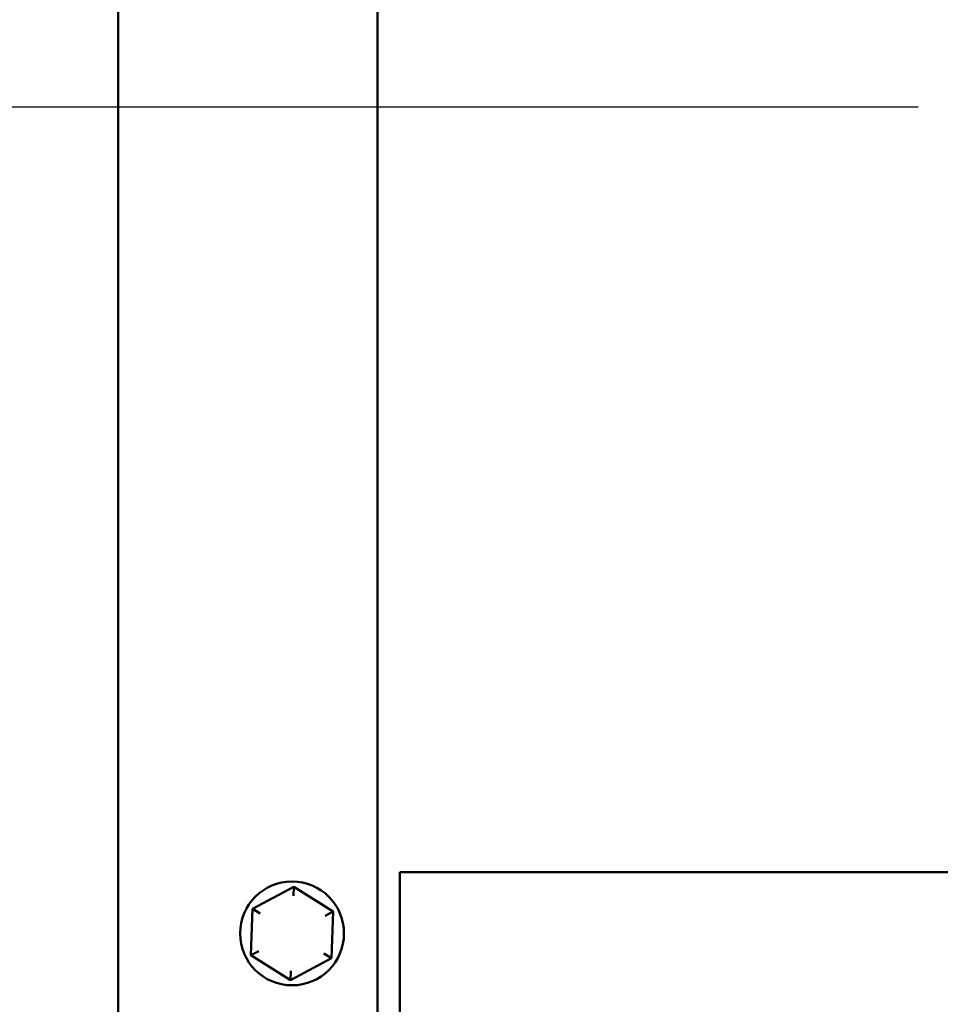
# Model space of a CAD drawing. Units: inches. Extents: x 0.05 to 2.15, y 0.02 to 1.67.
# Drawn here: x 0.52 to 0.64, y 0.72 to 0.84 of the extents above; entities that cross this region are included whole.
import ezdxf

# ---------------------------------------------------------------- set-up
doc = ezdxf.new("R2010")
doc.units = ezdxf.units.IN
doc.header["$LTSCALE"] = 0.1
doc.header["$MEASUREMENT"] = 0
doc.layers.add('Dimension (ANSI)', color=7, linetype='Continuous', lineweight=25)
doc.layers.add('Visible (ANSI)', color=7, linetype='Continuous', lineweight=50)
doc.styles.add('Note Text (ANSI)', font='tahoma.ttf')
doc.dimstyles.new('Default (ANSI)', dxfattribs={"dimscale": 0.1, "dimtxt": 0.12, "dimasz": 0.098425, "dimexe": 0.125, "dimexo": 0.0625, "dimgap": 0.031496, "dimtad": 0, "dimtih": 1, "dimtoh": 1, "dimrnd": 1e-08, "dimzin": 0, "dimdsep": 46, "dimtxsty": 'Note Text (ANSI)', "dimcen": 0.09, "dimdle": 0.393701, "dimclrd": 256, "dimclre": 256, "dimclrt": 256, "dimadec": 0, "dimazin": 1, "dimtfac": 1, "dimtofl": 0, "dimtmove": 0, "dimatfit": 3, "dimfxl": 1, "dimtolj": 1, "dimtzin": 4, "dimlwd": -1, "dimlwe": -1, "dimarcsym": 0})

# ---------------------------------------------------------------- blocks, each defined once
blk = doc.blocks.new('*D18')
at = {"layer": 'Defpoints', "color": 0, "transparency": 16777216}
for p in [(0.53323, 1.02413), (0.50217, 0.83229), (0.64032, 0.83229)]:
    blk.add_point(p, dxfattribs=at)
at = {"layer": 'Dimension (ANSI)', "transparency": 16777216}
for p, q in [((0.52698, 1.02413), (0.48967, 1.02413)), ((0.50217, 1.01428), (0.50217, 0.9376)), ((0.50217, 0.84213), (0.50217, 0.91882)), ((0.63407, 0.83229), (0.48967, 0.83229))]:
    blk.add_line(p, q, dxfattribs=at)
for points in [[(0.50053, 1.01428), (0.50381, 1.01428), (0.50217, 1.02413)], [(0.50053, 0.84213), (0.50381, 0.84213), (0.50217, 0.83229)]]:
    blk.add_solid(points, dxfattribs=at)
at = {"layer": 'Dimension (ANSI)', "transparency": 16777216, "insert": (0.48693, 0.93445), "char_height": 0.012, "attachment_point": 1, "style": 'Note Text (ANSI)'}
blk.add_mtext('\\A1;5.76', dxfattribs=at)

msp = doc.modelspace()

# ---------------------------------------------------------------- linework, layer by layer
at = {"layer": 'Visible (ANSI)'}
for p, q in [((0.53126, 0.99079), (0.53126, 0.71313)), ((0.5646, 0.71313), (0.5646, 0.99079)), ((0.56746, 0.71458), (0.56746, 0.73401)), ((0.56746, 0.73401), (0.82446, 0.73401)), ((0.55381, 0.73211), (0.54852, 0.7293)), ((0.55377, 0.73095), (0.55381, 0.73211)), ((0.55888, 0.72893), (0.55381, 0.73211)), ((0.54852, 0.7293), (0.54831, 0.72332)), ((0.5495, 0.72869), (0.54852, 0.7293)), ((0.55786, 0.72839), (0.55888, 0.72893)), ((0.55867, 0.72295), (0.55888, 0.72893)), ((0.54933, 0.72386), (0.54831, 0.72332)), ((0.54831, 0.72332), (0.55339, 0.72014)), ((0.55339, 0.72014), (0.55867, 0.72295)), ((0.55867, 0.72295), (0.55769, 0.72356)), ((0.55343, 0.7213), (0.55339, 0.72014))]:
    msp.add_line(p, q, dxfattribs=at)
msp.add_circle((0.5536, 0.72613), 0.00667, dxfattribs=at)

# ---------------------------------------------------------------- dimensions: what is measured, and where the dimension line sits
at = {"layer": 'Dimension (ANSI)'}
dim = msp.add_linear_dim(base=(0.50217, 0.83229), p1=(0.53323, 1.02413), p2=(0.64032, 0.83229), angle=270, dimstyle='Default (ANSI)', override={"dimgap": 0.031496, "dimdec": 2, "dimlfac": 30, "dimtol": 0, "dimlim": 0, "dimtp": 0, "dimtm": 0, "dimtdec": 2, "dimatfit": 1}, dxfattribs=at)
dim.commit()
dim.dimension.update_dxf_attribs({"geometry": '*D18', "text_midpoint": (0.50217, 0.92821), "dimtype": 160})

doc.saveas('drawing.dxf')
